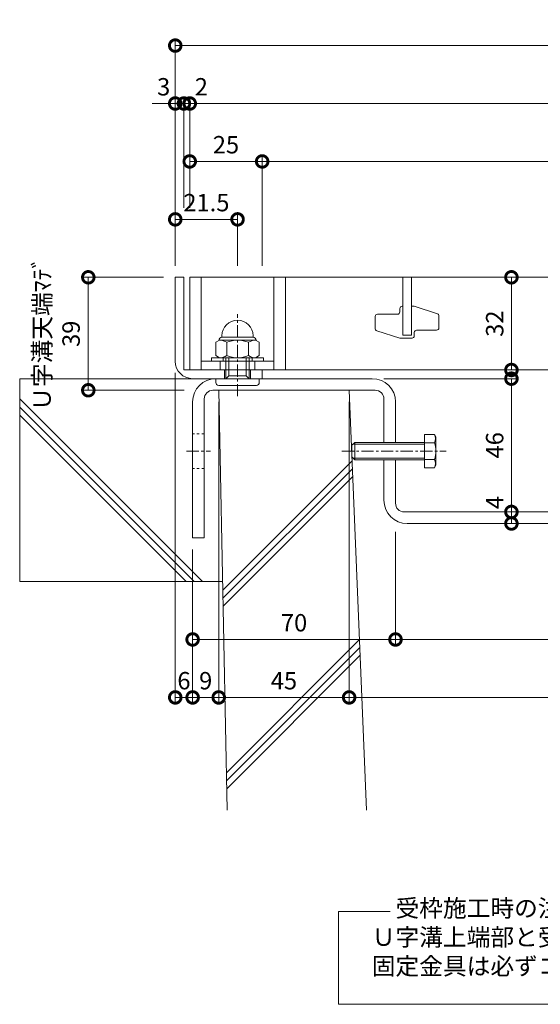
# Model space of a CAD drawing. Units: millimetres. Extents: x 7476 to 8779, y 2845 to 4473.
# Drawn here: x 7892 to 8072, y 2878 to 3218 of the extents above; entities that cross this region are included whole.
import ezdxf

# ---------------------------------------------------------------- set-up
doc = ezdxf.new("R2010")
doc.units = ezdxf.units.MM
doc.linetypes.add('中心線（短）', pattern=[6.773333, 4.233333, -0.846667, 0.846667, -0.846667])
doc.linetypes.add('点線（標準）', pattern=[1.693333, 0.846667, -0.846667])
doc.layers.get('0').update_dxf_attribs({"lineweight": 9})
doc.layers.get('Defpoints').update_dxf_attribs({"lineweight": 9})
for name, color, linetype, lineweight in [('グレーチング', 3, 'Continuous', 9), ('ボルト', 2, 'Continuous', 9), ('仕様', 7, 'Continuous', 9), ('六角ボルト', 2, 'Continuous', 9), ('受枠', 2, 'Continuous', 9), ('固定金具', 3, 'Continuous', 9), ('寸法', 7, 'Continuous', 9), ('躯体', 6, 'Continuous', 9), ('Ｕ字溝', 6, 'Continuous', 9)]:
    doc.layers.add(name, color=color, linetype=linetype, lineweight=lineweight)
doc.styles.add('(K)MSゴシック', font='MS Gothic.ttf')
doc.styles.add('文字_異尺度_H3.0', font='MS Gothic.ttf', dxfattribs={"height": 3})
doc.dimstyles.new('KAD-1', dxfattribs={"dimtxt": 3, "dimasz": 4, "dimexe": 1, "dimexo": 2, "dimgap": 1, "dimtad": 1, "dimdec": 1, "dimdsep": 46, "dimtxsty": '(K)MSゴシック', "dimblk": 'DOTSMALL', "dimcen": 0, "dimclrd": 7, "dimclre": 256, "dimclrt": 2, "dimadec": 0, "dimazin": 0, "dimtfac": 1, "dimtdec": 1, "dimtmove": 0, "dimatfit": 3, "dimldrblk": 'DOTSMALL', "dimfxl": 1, "dimtfill": 1, "dimlwd": 9, "dimlwe": -1, "dimarcsym": 0})

# ---------------------------------------------------------------- blocks, each defined once
blk = doc.blocks.new('_DotSmall')
at = {"color": 0, "linetype": 'ByBlock', "const_width": 0.5}
blk.add_lwpolyline([(-0.0625, 0, 1), (0.0625, 0, 1)], format="xyb", close=True, dxfattribs=at)
blk = doc.blocks.new('*D13')
at = {"layer": 'Defpoints', "color": 0, "transparency": 16777216}
for p in [(7945.82, 3099.68), (7951.82, 3038.68), (7951.82, 2983.63)]:
    blk.add_point(p, dxfattribs=at)
at = {"layer": '寸法', "transparency": 16777216}
for p, q in [((7945.82, 3095.68), (7945.82, 2981.63)), ((7951.82, 3034.68), (7951.82, 2981.63))]:
    blk.add_line(p, q, dxfattribs=at)
at = {"layer": '寸法', "color": 7, "lineweight": 9, "transparency": 16777216}
blk.add_line((7945.82, 2983.63), (7951.82, 2983.63), dxfattribs=at)
at = {"layer": '寸法', "color": 2, "lineweight": 9, "transparency": 16777216, "insert": (7948.82, 2988.63), "char_height": 6, "attachment_point": 5, "style": '(K)MSゴシック', "bg_fill": 3, "box_fill_scale": 1.1, "bg_fill_color": 256, "bg_fill_true_color": 13158600, "bg_fill_transparency": 0}
blk.add_mtext('6', dxfattribs=at)
at = {"layer": '寸法', "color": 7, "lineweight": 9, "transparency": 16777216, "xscale": 8, "yscale": 8, "zscale": 8, "rotation": 180}
blk.add_blockref('_DotSmall', (7945.82, 2983.63), dxfattribs=at)
at = {"layer": '寸法', "color": 7, "lineweight": 9, "transparency": 16777216, "xscale": 8, "yscale": 8, "zscale": 8}
blk.add_blockref('_DotSmall', (7951.82, 2983.63), dxfattribs=at)
blk = doc.blocks.new('*D14')
at = {"layer": 'Defpoints', "color": 0, "transparency": 16777216}
for p in [(7960.82, 3089.68), (7951.82, 3038.68), (7960.82, 2983.63)]:
    blk.add_point(p, dxfattribs=at)
at = {"layer": '寸法', "transparency": 16777216}
for p, q in [((7960.82, 3085.68), (7960.82, 2981.63)), ((7951.82, 3034.68), (7951.82, 2981.63))]:
    blk.add_line(p, q, dxfattribs=at)
at = {"layer": '寸法', "color": 7, "lineweight": 9, "transparency": 16777216}
blk.add_line((7951.82, 2983.63), (7960.82, 2983.63), dxfattribs=at)
at = {"layer": '寸法', "color": 7, "lineweight": 9, "transparency": 16777216, "xscale": 8, "yscale": 8, "zscale": 8, "rotation": 180}
blk.add_blockref('_DotSmall', (7951.82, 2983.63), dxfattribs=at)
at = {"layer": '寸法', "color": 7, "lineweight": 9, "transparency": 16777216, "xscale": 8, "yscale": 8, "zscale": 8}
blk.add_blockref('_DotSmall', (7960.82, 2983.63), dxfattribs=at)
at = {"layer": '寸法', "color": 2, "lineweight": 9, "transparency": 16777216, "insert": (7956.32, 2988.63), "char_height": 6, "attachment_point": 5, "style": '(K)MSゴシック', "bg_fill": 3, "box_fill_scale": 1.1, "bg_fill_color": 256, "bg_fill_true_color": 13158600, "bg_fill_transparency": 0}
blk.add_mtext('9', dxfattribs=at)
blk = doc.blocks.new('*D15')
at = {"layer": 'Defpoints', "color": 0, "transparency": 16777216}
for p in [(7960.82, 3089.68), (8005.82, 3089.68), (8005.82, 2983.63)]:
    blk.add_point(p, dxfattribs=at)
at = {"layer": '寸法', "transparency": 16777216}
for p, q in [((7960.82, 3085.68), (7960.82, 2981.63)), ((8005.82, 3085.68), (8005.82, 2981.63))]:
    blk.add_line(p, q, dxfattribs=at)
at = {"layer": '寸法', "color": 7, "lineweight": 9, "transparency": 16777216}
blk.add_line((7960.82, 2983.63), (8005.82, 2983.63), dxfattribs=at)
at = {"layer": '寸法', "color": 7, "lineweight": 9, "transparency": 16777216, "xscale": 8, "yscale": 8, "zscale": 8, "rotation": 180}
blk.add_blockref('_DotSmall', (7960.82, 2983.63), dxfattribs=at)
at = {"layer": '寸法', "color": 7, "lineweight": 9, "transparency": 16777216, "xscale": 8, "yscale": 8, "zscale": 8}
blk.add_blockref('_DotSmall', (8005.82, 2983.63), dxfattribs=at)
at = {"layer": '寸法', "color": 2, "lineweight": 9, "transparency": 16777216, "insert": (7983.32, 2988.63), "char_height": 6, "attachment_point": 5, "style": '(K)MSゴシック', "bg_fill": 3, "box_fill_scale": 1.1, "bg_fill_color": 256, "bg_fill_true_color": 13158600, "bg_fill_transparency": 0}
blk.add_mtext('45', dxfattribs=at)
blk = doc.blocks.new('*D16')
at = {"layer": 'Defpoints', "color": 0, "transparency": 16777216}
for p in [(8005.82, 3089.68), (8245.82, 3089.68), (8245.82, 2983.63)]:
    blk.add_point(p, dxfattribs=at)
at = {"layer": '寸法', "transparency": 16777216}
for p, q in [((8005.82, 3085.68), (8005.82, 2981.63)), ((8245.82, 3085.68), (8245.82, 2981.63))]:
    blk.add_line(p, q, dxfattribs=at)
at = {"layer": '寸法', "color": 7, "lineweight": 9, "transparency": 16777216}
blk.add_line((8005.82, 2983.63), (8245.82, 2983.63), dxfattribs=at)
at = {"layer": '寸法', "color": 7, "lineweight": 9, "transparency": 16777216, "xscale": 8, "yscale": 8, "zscale": 8, "rotation": 180}
blk.add_blockref('_DotSmall', (8005.82, 2983.63), dxfattribs=at)
at = {"layer": '寸法', "color": 7, "lineweight": 9, "transparency": 16777216, "xscale": 8, "yscale": 8, "zscale": 8}
blk.add_blockref('_DotSmall', (8245.82, 2983.63), dxfattribs=at)
at = {"layer": '寸法', "color": 2, "lineweight": 9, "transparency": 16777216, "insert": (8125.82, 2988.63), "char_height": 6, "attachment_point": 5, "style": '(K)MSゴシック', "bg_fill": 3, "box_fill_scale": 1.1, "bg_fill_color": 256, "bg_fill_true_color": 13158600, "bg_fill_transparency": 0}
blk.add_mtext('U-240', dxfattribs=at)
blk = doc.blocks.new('*D21')
at = {"layer": 'Defpoints', "color": 0, "transparency": 16777216}
for p in [(8021.82, 3044.75), (7951.82, 3038.68), (8021.82, 3003.64)]:
    blk.add_point(p, dxfattribs=at)
at = {"layer": '寸法', "transparency": 16777216}
for p, q in [((8021.82, 3040.75), (8021.82, 3001.64)), ((7951.82, 3034.68), (7951.82, 3001.64))]:
    blk.add_line(p, q, dxfattribs=at)
at = {"layer": '寸法', "color": 7, "lineweight": 9, "transparency": 16777216}
blk.add_line((7951.82, 3003.64), (8021.82, 3003.64), dxfattribs=at)
at = {"layer": '寸法', "color": 7, "lineweight": 9, "transparency": 16777216, "xscale": 8, "yscale": 8, "zscale": 8, "rotation": 180}
blk.add_blockref('_DotSmall', (7951.82, 3003.64), dxfattribs=at)
at = {"layer": '寸法', "color": 7, "lineweight": 9, "transparency": 16777216, "xscale": 8, "yscale": 8, "zscale": 8}
blk.add_blockref('_DotSmall', (8021.82, 3003.64), dxfattribs=at)
at = {"layer": '寸法', "color": 2, "lineweight": 9, "transparency": 16777216, "insert": (7986.82, 3008.64), "char_height": 6, "attachment_point": 5, "style": '(K)MSゴシック', "bg_fill": 3, "box_fill_scale": 1.1, "bg_fill_color": 256, "bg_fill_true_color": 13158600, "bg_fill_transparency": 0}
blk.add_mtext('70', dxfattribs=at)
blk = doc.blocks.new('*D22')
at = {"layer": 'Defpoints', "color": 0, "transparency": 16777216}
for p in [(8021.82, 3044.75), (8229.82, 3003.64), (8229.82, 3003.64)]:
    blk.add_point(p, dxfattribs=at)
at = {"layer": '寸法', "transparency": 16777216}
for p, q in [((8021.82, 3040.75), (8021.82, 3001.64)), ((8229.82, 3007.64), (8229.82, 3005.64))]:
    blk.add_line(p, q, dxfattribs=at)
at = {"layer": '寸法', "color": 7, "lineweight": 9, "transparency": 16777216}
blk.add_line((8021.82, 3003.64), (8229.82, 3003.64), dxfattribs=at)
at = {"layer": '寸法', "color": 7, "lineweight": 9, "transparency": 16777216, "xscale": 8, "yscale": 8, "zscale": 8, "rotation": 180}
blk.add_blockref('_DotSmall', (8021.82, 3003.64), dxfattribs=at)
at = {"layer": '寸法', "color": 7, "lineweight": 9, "transparency": 16777216, "xscale": 8, "yscale": 8, "zscale": 8}
blk.add_blockref('_DotSmall', (8229.82, 3003.64), dxfattribs=at)
at = {"layer": '寸法', "color": 2, "lineweight": 9, "transparency": 16777216, "insert": (8125.82, 3008.64), "char_height": 6, "attachment_point": 5, "style": '(K)MSゴシック', "bg_fill": 3, "box_fill_scale": 1.1, "bg_fill_color": 256, "bg_fill_true_color": 13158600, "bg_fill_transparency": 0}
blk.add_mtext('208', dxfattribs=at)
blk = doc.blocks.new('*D23')
at = {"layer": 'Defpoints', "color": 0, "transparency": 16777216}
for p in [(8305.82, 3208.68), (7945.82, 3128.68), (8305.82, 3128.68)]:
    blk.add_point(p, dxfattribs=at)
at = {"layer": '寸法', "transparency": 16777216}
for p, q in [((7945.82, 3132.68), (7945.82, 3210.68)), ((8305.82, 3132.68), (8305.82, 3210.68))]:
    blk.add_line(p, q, dxfattribs=at)
at = {"layer": '寸法', "color": 7, "lineweight": 9, "transparency": 16777216}
blk.add_line((7945.82, 3208.68), (8305.82, 3208.68), dxfattribs=at)
at = {"layer": '寸法', "color": 7, "lineweight": 9, "transparency": 16777216, "xscale": 8, "yscale": 8, "zscale": 8, "rotation": 180}
blk.add_blockref('_DotSmall', (7945.82, 3208.68), dxfattribs=at)
at = {"layer": '寸法', "color": 7, "lineweight": 9, "transparency": 16777216, "xscale": 8, "yscale": 8, "zscale": 8}
blk.add_blockref('_DotSmall', (8305.82, 3208.68), dxfattribs=at)
at = {"layer": '寸法', "color": 2, "lineweight": 9, "transparency": 16777216, "insert": (8125.82, 3213.68), "char_height": 6, "attachment_point": 5, "style": '(K)MSゴシック', "bg_fill": 3, "box_fill_scale": 1.1, "bg_fill_color": 256, "bg_fill_true_color": 13158600, "bg_fill_transparency": 0}
blk.add_mtext('360', dxfattribs=at)
blk = doc.blocks.new('*D24')
at = {"layer": 'Defpoints', "color": 0, "transparency": 16777216}
for p in [(7945.82, 3188.68), (7948.82, 3188.68), (7948.82, 3148.68)]:
    blk.add_point(p, dxfattribs=at)
at = {"layer": '寸法', "transparency": 16777216}
for p, q in [((7945.82, 3192.68), (7945.82, 3190.68)), ((7948.82, 3152.68), (7948.82, 3190.68))]:
    blk.add_line(p, q, dxfattribs=at)
at = {"layer": '寸法', "color": 7, "lineweight": 9, "transparency": 16777216}
for p, q in [((7945.82, 3188.68), (7937.82, 3188.68)), ((7945.82, 3188.68), (7948.82, 3188.68)), ((7948.82, 3188.68), (7956.82, 3188.68))]:
    blk.add_line(p, q, dxfattribs=at)
at = {"layer": '寸法', "color": 7, "lineweight": 9, "transparency": 16777216, "xscale": 8, "yscale": 8, "zscale": 8, "rotation": 180}
blk.add_blockref('_DotSmall', (7948.82, 3188.68), dxfattribs=at)
at = {"layer": '寸法', "color": 2, "lineweight": 9, "transparency": 16777216, "insert": (7941.82, 3193.68), "char_height": 6, "attachment_point": 5, "style": '(K)MSゴシック', "bg_fill": 3, "box_fill_scale": 1.1, "bg_fill_color": 256, "bg_fill_true_color": 13158600, "bg_fill_transparency": 0}
blk.add_mtext('3', dxfattribs=at)
at = {"layer": '寸法', "color": 7, "lineweight": 9, "transparency": 16777216, "xscale": 8, "yscale": 8, "zscale": 8}
blk.add_blockref('_DotSmall', (7945.82, 3188.68), dxfattribs=at)
blk = doc.blocks.new('*D25')
at = {"layer": 'Defpoints', "color": 0, "transparency": 16777216}
for p in [(7950.82, 3188.68), (7948.82, 3148.68), (7950.82, 3148.68)]:
    blk.add_point(p, dxfattribs=at)
at = {"layer": '寸法', "color": 7, "lineweight": 9, "transparency": 16777216}
for p, q in [((7948.82, 3188.68), (7940.82, 3188.68)), ((7948.82, 3188.68), (7950.82, 3188.68)), ((7950.82, 3188.68), (7958.82, 3188.68))]:
    blk.add_line(p, q, dxfattribs=at)
at = {"layer": '寸法', "transparency": 16777216}
for p, q in [((7948.82, 3152.68), (7948.82, 3190.68)), ((7950.82, 3152.68), (7950.82, 3190.68))]:
    blk.add_line(p, q, dxfattribs=at)
at = {"layer": '寸法', "color": 2, "lineweight": 9, "transparency": 16777216, "insert": (7954.82, 3193.68), "char_height": 6, "attachment_point": 5, "style": '(K)MSゴシック', "bg_fill": 3, "box_fill_scale": 1.1, "bg_fill_color": 256, "bg_fill_true_color": 13158600, "bg_fill_transparency": 0}
blk.add_mtext('2', dxfattribs=at)
at = {"layer": '寸法', "color": 7, "lineweight": 9, "transparency": 16777216, "xscale": 8, "yscale": 8, "zscale": 8}
blk.add_blockref('_DotSmall', (7948.82, 3188.68), dxfattribs=at)
at = {"layer": '寸法', "color": 7, "lineweight": 9, "transparency": 16777216, "xscale": 8, "yscale": 8, "zscale": 8, "rotation": 180}
blk.add_blockref('_DotSmall', (7950.82, 3188.68), dxfattribs=at)
blk = doc.blocks.new('*D26')
at = {"layer": 'Defpoints', "color": 0, "transparency": 16777216}
for p in [(8300.82, 3188.68), (7950.82, 3148.68), (8300.82, 3128.68)]:
    blk.add_point(p, dxfattribs=at)
at = {"layer": '寸法', "transparency": 16777216}
for p, q in [((7950.82, 3152.68), (7950.82, 3190.68)), ((8300.82, 3132.68), (8300.82, 3190.68))]:
    blk.add_line(p, q, dxfattribs=at)
at = {"layer": '寸法', "color": 7, "lineweight": 9, "transparency": 16777216}
blk.add_line((7950.82, 3188.68), (8300.82, 3188.68), dxfattribs=at)
at = {"layer": '寸法', "color": 7, "lineweight": 9, "transparency": 16777216, "xscale": 8, "yscale": 8, "zscale": 8, "rotation": 180}
blk.add_blockref('_DotSmall', (7950.82, 3188.68), dxfattribs=at)
at = {"layer": '寸法', "color": 7, "lineweight": 9, "transparency": 16777216, "xscale": 8, "yscale": 8, "zscale": 8}
blk.add_blockref('_DotSmall', (8300.82, 3188.68), dxfattribs=at)
at = {"layer": '寸法', "color": 2, "lineweight": 9, "transparency": 16777216, "insert": (8125.82, 3193.68), "char_height": 6, "attachment_point": 5, "style": '(K)MSゴシック', "bg_fill": 3, "box_fill_scale": 1.1, "bg_fill_color": 256, "bg_fill_true_color": 13158600, "bg_fill_transparency": 0}
blk.add_mtext('350', dxfattribs=at)
blk = doc.blocks.new('*D29')
at = {"layer": 'Defpoints', "color": 0, "transparency": 16777216}
for p in [(7950.82, 3168.68), (7975.82, 3168.68), (7975.82, 3128.68)]:
    blk.add_point(p, dxfattribs=at)
at = {"layer": '寸法', "transparency": 16777216}
for p, q in [((7950.82, 3172.68), (7950.82, 3170.68)), ((7975.82, 3132.68), (7975.82, 3170.68))]:
    blk.add_line(p, q, dxfattribs=at)
at = {"layer": '寸法', "color": 7, "lineweight": 9, "transparency": 16777216}
blk.add_line((7950.82, 3168.68), (7975.82, 3168.68), dxfattribs=at)
at = {"layer": '寸法', "color": 7, "lineweight": 9, "transparency": 16777216, "xscale": 8, "yscale": 8, "zscale": 8, "rotation": 180}
blk.add_blockref('_DotSmall', (7950.82, 3168.68), dxfattribs=at)
at = {"layer": '寸法', "color": 7, "lineweight": 9, "transparency": 16777216, "xscale": 8, "yscale": 8, "zscale": 8}
blk.add_blockref('_DotSmall', (7975.82, 3168.68), dxfattribs=at)
at = {"layer": '寸法', "color": 2, "lineweight": 9, "transparency": 16777216, "insert": (7963.32, 3173.68), "char_height": 6, "attachment_point": 5, "style": '(K)MSゴシック', "bg_fill": 3, "box_fill_scale": 1.1, "bg_fill_color": 256, "bg_fill_true_color": 13158600, "bg_fill_transparency": 0}
blk.add_mtext('25', dxfattribs=at)
blk = doc.blocks.new('*D30')
at = {"layer": 'Defpoints', "color": 0, "transparency": 16777216}
for p in [(8275.82, 3168.68), (7975.82, 3128.68), (8275.82, 3128.68)]:
    blk.add_point(p, dxfattribs=at)
at = {"layer": '寸法', "transparency": 16777216}
for p, q in [((7975.82, 3132.68), (7975.82, 3170.68)), ((8275.82, 3132.68), (8275.82, 3170.68))]:
    blk.add_line(p, q, dxfattribs=at)
at = {"layer": '寸法', "color": 7, "lineweight": 9, "transparency": 16777216}
blk.add_line((7975.82, 3168.68), (8275.82, 3168.68), dxfattribs=at)
at = {"layer": '寸法', "color": 7, "lineweight": 9, "transparency": 16777216, "xscale": 8, "yscale": 8, "zscale": 8, "rotation": 180}
blk.add_blockref('_DotSmall', (7975.82, 3168.68), dxfattribs=at)
at = {"layer": '寸法', "color": 7, "lineweight": 9, "transparency": 16777216, "xscale": 8, "yscale": 8, "zscale": 8}
blk.add_blockref('_DotSmall', (8275.82, 3168.68), dxfattribs=at)
at = {"layer": '寸法', "color": 2, "lineweight": 9, "transparency": 16777216, "insert": (8125.82, 3173.68), "char_height": 6, "attachment_point": 5, "style": '(K)MSゴシック', "bg_fill": 3, "box_fill_scale": 1.1, "bg_fill_color": 256, "bg_fill_true_color": 13158600, "bg_fill_transparency": 0}
blk.add_mtext('300', dxfattribs=at)
blk = doc.blocks.new('*D32')
at = {"layer": 'Defpoints', "color": 0, "transparency": 16777216}
for p in [(7945.82, 3148.68), (7945.82, 3128.68), (7967.32, 3128.68)]:
    blk.add_point(p, dxfattribs=at)
at = {"layer": '寸法', "transparency": 16777216}
for p, q in [((7945.82, 3132.68), (7945.82, 3150.68)), ((7967.32, 3132.68), (7967.32, 3150.68))]:
    blk.add_line(p, q, dxfattribs=at)
at = {"layer": '寸法', "color": 7, "lineweight": 9, "transparency": 16777216}
blk.add_line((7967.32, 3148.68), (7945.82, 3148.68), dxfattribs=at)
at = {"layer": '寸法', "color": 7, "lineweight": 9, "transparency": 16777216, "xscale": 8, "yscale": 8, "zscale": 8, "rotation": 180}
blk.add_blockref('_DotSmall', (7945.82, 3148.68), dxfattribs=at)
at = {"layer": '寸法', "color": 7, "lineweight": 9, "transparency": 16777216, "xscale": 8, "yscale": 8, "zscale": 8}
blk.add_blockref('_DotSmall', (7967.32, 3148.68), dxfattribs=at)
at = {"layer": '寸法', "color": 2, "lineweight": 9, "transparency": 16777216, "insert": (7956.57, 3153.68), "char_height": 6, "attachment_point": 5, "style": '(K)MSゴシック', "bg_fill": 3, "box_fill_scale": 1.1, "bg_fill_color": 256, "bg_fill_true_color": 13158600, "bg_fill_transparency": 0}
blk.add_mtext('21.5', dxfattribs=at)
blk = doc.blocks.new('*D33')
at = {"layer": 'Defpoints', "color": 0, "transparency": 16777216}
for p in [(8013.82, 3093.68), (8061.82, 3047.68), (8061.82, 3047.68)]:
    blk.add_point(p, dxfattribs=at)
at = {"layer": '寸法', "transparency": 16777216}
for p, q in [((8017.82, 3093.68), (8063.82, 3093.68)), ((8065.82, 3047.68), (8063.82, 3047.68))]:
    blk.add_line(p, q, dxfattribs=at)
at = {"layer": '寸法', "color": 7, "lineweight": 9, "transparency": 16777216}
blk.add_line((8061.82, 3093.68), (8061.82, 3047.68), dxfattribs=at)
at = {"layer": '寸法', "color": 7, "lineweight": 9, "transparency": 16777216, "xscale": 8, "yscale": 8, "zscale": 8}
for p, rotation in [((8061.82, 3093.68), 90), ((8061.82, 3047.68), 270)]:
    blk.add_blockref('_DotSmall', p, dxfattribs=dict(at, rotation=rotation))
at = {"layer": '寸法', "color": 2, "lineweight": 9, "transparency": 16777216, "insert": (8056.82, 3070.68), "char_height": 6, "attachment_point": 5, "rotation": 90, "style": '(K)MSゴシック', "bg_fill": 3, "box_fill_scale": 1.1, "bg_fill_color": 256, "bg_fill_true_color": 13158600, "bg_fill_transparency": 0}
blk.add_mtext('46', dxfattribs=at)
blk = doc.blocks.new('*D34')
at = {"layer": 'Defpoints', "color": 0, "transparency": 16777216}
for p in [(8061.82, 3047.68), (8061.82, 3043.68), (8061.82, 3043.68)]:
    blk.add_point(p, dxfattribs=at)
at = {"layer": '寸法', "color": 7, "lineweight": 9, "transparency": 16777216}
blk.add_line((8061.82, 3047.68), (8061.82, 3043.68), dxfattribs=at)
at = {"layer": '寸法', "transparency": 16777216}
for p, q in [((8065.82, 3047.68), (8063.82, 3047.68)), ((8065.82, 3043.68), (8063.82, 3043.68))]:
    blk.add_line(p, q, dxfattribs=at)
at = {"layer": '寸法', "color": 7, "lineweight": 9, "transparency": 16777216, "xscale": 8, "yscale": 8, "zscale": 8, "rotation": 270}
blk.add_blockref('_DotSmall', (8061.82, 3043.68), dxfattribs=at)
at = {"layer": '寸法', "color": 2, "lineweight": 9, "transparency": 16777216, "insert": (8056.82, 3050.92), "char_height": 6, "attachment_point": 5, "rotation": 90, "style": '(K)MSゴシック', "bg_fill": 3, "box_fill_scale": 1.1, "bg_fill_color": 256, "bg_fill_true_color": 13158600, "bg_fill_transparency": 0}
blk.add_mtext('4', dxfattribs=at)
at = {"layer": '寸法', "color": 7, "lineweight": 9, "transparency": 16777216, "xscale": 8, "yscale": 8, "zscale": 8, "rotation": 90}
blk.add_blockref('_DotSmall', (8061.82, 3047.68), dxfattribs=at)
blk = doc.blocks.new('*D35')
at = {"layer": 'Defpoints', "color": 0, "transparency": 16777216}
for p in [(8061.82, 3128.68), (8061.82, 3128.68), (8061.82, 3096.68)]:
    blk.add_point(p, dxfattribs=at)
at = {"layer": '寸法', "color": 7, "lineweight": 9, "transparency": 16777216}
blk.add_line((8061.82, 3096.68), (8061.82, 3128.68), dxfattribs=at)
at = {"layer": '寸法', "transparency": 16777216}
for p, q in [((8065.82, 3128.68), (8063.82, 3128.68)), ((8065.82, 3096.68), (8063.82, 3096.68))]:
    blk.add_line(p, q, dxfattribs=at)
at = {"layer": '寸法', "color": 7, "lineweight": 9, "transparency": 16777216, "xscale": 8, "yscale": 8, "zscale": 8}
for p, rotation in [((8061.82, 3128.68), 90), ((8061.82, 3096.68), 270)]:
    blk.add_blockref('_DotSmall', p, dxfattribs=dict(at, rotation=rotation))
at = {"layer": '寸法', "color": 2, "lineweight": 9, "transparency": 16777216, "insert": (8056.82, 3112.68), "char_height": 6, "attachment_point": 5, "rotation": 90, "style": '(K)MSゴシック', "bg_fill": 3, "box_fill_scale": 1.1, "bg_fill_color": 256, "bg_fill_true_color": 13158600, "bg_fill_transparency": 0}
blk.add_mtext('32', dxfattribs=at)
blk = doc.blocks.new('*D40')
at = {"layer": 'Defpoints', "color": 0, "transparency": 16777216}
for p in [(7945.82, 3128.68), (7915.82, 3089.68), (7952.89, 3089.68)]:
    blk.add_point(p, dxfattribs=at)
at = {"layer": '寸法', "transparency": 16777216}
for p, q in [((7941.82, 3128.68), (7913.82, 3128.68)), ((7948.89, 3089.68), (7913.82, 3089.68))]:
    blk.add_line(p, q, dxfattribs=at)
at = {"layer": '寸法', "color": 7, "lineweight": 9, "transparency": 16777216}
blk.add_line((7915.82, 3128.68), (7915.82, 3089.68), dxfattribs=at)
at = {"layer": '寸法', "color": 2, "lineweight": 9, "transparency": 16777216, "insert": (7905.65, 3109.18), "char_height": 6, "attachment_point": 5, "rotation": 90, "style": '(K)MSゴシック', "bg_fill": 3, "box_fill_scale": 1.1, "bg_fill_color": 256, "bg_fill_true_color": 13158600, "bg_fill_transparency": 0}
blk.add_mtext('Ｕ字溝天端ﾏﾃﾞ\\P39', dxfattribs=at)
at = {"layer": '寸法', "color": 7, "lineweight": 9, "transparency": 16777216, "xscale": 8, "yscale": 8, "zscale": 8}
for p, rotation in [((7915.82, 3128.68), 90), ((7915.82, 3089.68), 270)]:
    blk.add_blockref('_DotSmall', p, dxfattribs=dict(at, rotation=rotation))

msp = doc.modelspace()

# ---------------------------------------------------------------- linework, layer by layer
at = {"layer": 'グレーチング', "lineweight": 9}
for p, q in [((7950.818, 3128.682), (8300.818, 3128.682)), ((7979.818, 3096.682), (7979.818, 3128.682)), ((7983.818, 3096.682), (7983.818, 3128.682)), ((8023.318, 3117.882), (8023.318, 3116.732)), ((8024.118, 3118.682), (8024.318, 3118.682)), ((8027.318, 3118.682), (8028.318, 3118.682)), ((8028.318, 3118.682), (8036.264, 3116.111)), ((8014.818, 3111.014), (8014.818, 3115.132)), ((8015.618, 3115.932), (8022.518, 3115.932)), ((8036.818, 3115.35), (8036.818, 3111.232)), ((8029.118, 3110.432), (8036.018, 3110.432)), ((8023.318, 3107.682), (8015.372, 3110.253)), ((8027.518, 3107.682), (8023.318, 3107.682)), ((8028.318, 3109.632), (8028.318, 3108.482))]:
    msp.add_line(p, q, dxfattribs=at)
at = {"layer": 'グレーチング', "color": 3, "lineweight": 9}
msp.add_line((8027.318, 3108.682), (8024.318, 3108.682), dxfattribs=at)
at = {"layer": 'グレーチング', "color": 3, "linetype": 'Continuous', "lineweight": 9}
for p, q in [((7961.318, 3096.682), (7961.318, 3099.682)), ((7973.318, 3096.682), (7973.318, 3099.682))]:
    msp.add_line(p, q, dxfattribs=at)
at = {"layer": 'グレーチング', "lineweight": 9}
for centre, start, end in [((8024.118, 3117.882), 90, 180), ((8015.618, 3115.132), 90, 180), ((8022.518, 3116.732), 270, 360), ((8036.018, 3115.35), 0, 72.07208), ((8015.618, 3111.014), 180, 252.07208), ((8029.118, 3109.632), 90, 180), ((8036.018, 3111.232), 270, 0), ((8027.518, 3108.482), 270, 0)]:
    msp.add_arc(centre, 0.8, start, end, dxfattribs=at)
at = {"layer": 'ボルト', "color": 2, "linetype": 'Continuous', "lineweight": 9}
for p, q in [((7961.918, 3107.982), (7961.918, 3108.482)), ((7972.718, 3107.982), (7961.918, 3107.982)), ((7972.718, 3107.982), (7972.718, 3108.482)), ((7961.116, 3106.982), (7959.813, 3106.23)), ((7959.813, 3106.23), (7959.813, 3101.635)), ((7960.918, 3106.982), (7960.918, 3106.868)), ((7973.52, 3106.982), (7961.116, 3106.982)), ((7963.565, 3106.23), (7963.565, 3101.635)), ((7971.071, 3106.23), (7971.071, 3101.635)), ((7973.52, 3106.982), (7974.824, 3106.23)), ((7973.718, 3106.982), (7973.718, 3106.868)), ((7974.824, 3106.23), (7974.824, 3101.635)), ((7961.116, 3100.882), (7959.813, 3101.635)), ((7961.116, 3100.882), (7973.52, 3100.882)), ((7963.318, 3093.682), (7963.318, 3100.882)), ((7964.318, 3094.682), (7964.318, 3100.882)), ((7970.318, 3094.682), (7970.318, 3100.882)), ((7971.318, 3093.682), (7971.318, 3100.882)), ((7973.52, 3100.882), (7974.824, 3101.635)), ((7959.818, 3092.382), (7959.818, 3093.682)), ((7964.318, 3094.682), (7970.318, 3094.682)), ((7974.818, 3092.382), (7974.818, 3093.682)), ((7960.818, 3091.382), (7973.818, 3091.382))]:
    msp.add_line(p, q, dxfattribs=at)
at = {"layer": 'ボルト', "color": 2, "lineweight": 9}
for p, q in [((7958.318, 3100.882), (7976.318, 3100.882)), ((7958.318, 3099.682), (7958.318, 3100.882)), ((7962.318, 3100.882), (7962.318, 3099.682)), ((7972.318, 3100.882), (7972.318, 3099.682)), ((7976.318, 3100.882), (7976.318, 3099.682)), ((7976.318, 3099.682), (7958.318, 3099.682)), ((7963.318, 3093.682), (7964.318, 3094.682)), ((7971.318, 3093.682), (7970.318, 3094.682))]:
    msp.add_line(p, q, dxfattribs=at)
at = {"layer": 'ボルト', "color": 2, "linetype": 'Continuous', "lineweight": 9}
for centre, radius, start, end in [((7967.318, 3108.482), 5.4, 0, 180), ((7961.918, 3106.982), 1, 90, 180), ((7972.718, 3106.982), 1, 0, 90), ((7961.116, 3102.619), 4.363, 55.84651, 90.00017), ((7967.318, 3097.248), 9.734, 67.32404, 112.67596), ((7973.52, 3102.619), 4.363, 89.99983, 124.15349), ((7961.116, 3105.245), 4.363, 269.99983, 304.15349), ((7967.318, 3110.617), 9.734, 247.32404, 292.67596), ((7973.52, 3105.245), 4.363, 235.84651, 270.00017), ((7960.818, 3092.382), 1, 180, 270), ((7973.818, 3092.382), 1, 270, 0)]:
    msp.add_arc(centre, radius, start, end, dxfattribs=at)
at = {"layer": '仕様', "lineweight": 9}
msp.add_lwpolyline([(8101.352, 2909.682), (8249.436, 2909.682), (8249.436, 2877.682), (8002.2, 2877.682), (8002.2, 2909.682), (8020.037, 2909.682)], dxfattribs=at)
at = {"layer": '受枠', "lineweight": 9}
for p, q in [((7948.818, 3128.682), (7945.818, 3128.682)), ((7975.818, 3093.682), (7975.818, 3096.682))]:
    msp.add_line(p, q, dxfattribs=at)
at = {"layer": '受枠', "color": 2, "linetype": 'Continuous', "lineweight": 9}
for p, q in [((7962.818, 3093.682), (7962.818, 3096.682)), ((7971.818, 3093.682), (7971.818, 3096.682))]:
    msp.add_line(p, q, dxfattribs=at)
at = {"layer": '固定金具', "lineweight": 9}
for p, q in [((7959.818, 3093.682), (8013.818, 3093.682)), ((7955.818, 3038.682), (7955.818, 3086.682)), ((7958.818, 3089.682), (8014.818, 3089.682)), ((8017.818, 3086.682), (8017.818, 3071.682)), ((7951.818, 3038.682), (7951.818, 3085.682)), ((8021.818, 3085.682), (8021.818, 3071.682)), ((8017.818, 3065.682), (8017.818, 3051.682)), ((8021.818, 3065.682), (8021.818, 3050.682)), ((8024.818, 3047.682), (8226.818, 3047.682)), ((8025.818, 3043.682), (8225.818, 3043.682)), ((7951.818, 3038.682), (7955.818, 3038.682))]:
    msp.add_line(p, q, dxfattribs=at)
at = {"layer": '固定金具', "color": 3, "linetype": '点線（標準）', "lineweight": 9}
for p, q in [((7955.818, 3074.682), (7951.818, 3074.682)), ((7955.818, 3062.682), (7951.818, 3062.682))]:
    msp.add_line(p, q, dxfattribs=at)
at = {"layer": '固定金具', "color": 7, "linetype": '中心線（短）', "lineweight": 9}
msp.add_line((7949.675, 3068.682), (7957.932, 3068.682), dxfattribs=at)
at = {"layer": '固定金具', "lineweight": 9}
for centre, radius, start, end in [((7959.818, 3085.682), 8, 90, 180), ((8013.818, 3085.682), 8, 0, 90), ((7958.818, 3086.682), 3, 90, 180), ((8014.818, 3086.682), 3, 0, 90), ((8025.818, 3051.682), 8, 180, 270), ((8024.818, 3050.682), 3, 180, 270)]:
    msp.add_arc(centre, radius, start, end, dxfattribs=at)
at = {"layer": '躯体', "lineweight": 9}
msp.add_line((7892.148, 3093.682), (7892.148, 3023.682), dxfattribs=at)
at = {"layer": 'Ｕ字溝', "color": 6, "linetype": 'Continuous', "lineweight": 9}
for p, q in [((7963.718, 2944.682), (7960.818, 3089.682)), ((8011.86, 2944.682), (8005.818, 3089.682)), ((7962.198, 3020.684), (8006.833, 3065.319)), ((7962.254, 3017.911), (8006.946, 3062.604)), ((7962.309, 3015.138), (8007.06, 3059.889)), ((7963.459, 2957.652), (8009.405, 3003.598)), ((7963.514, 2954.879), (8009.518, 3000.883)), ((7963.57, 2952.106), (8009.631, 2998.167))]:
    msp.add_line(p, q, dxfattribs=at)

# ---------------------------------------------------------------- texts
at = {"layer": '仕様', "color": 2, "lineweight": 9, "insert": (8005.443, 2913.875), "char_height": 6, "width": 270.6278, "attachment_point": 1, "style": '文字_異尺度_H3.0'}
msp.add_mtext('\\pxsm1.25;\u3000\u3000受枠施工時の注意事項\\P\\ps*;\u3000Ｕ字溝上端部と受枠下部とのすきまはモルタル等で埋めて下さい。\\P\u3000固定金具は必ずコンクリート等で固定して下さい。', dxfattribs=at)

# ---------------------------------------------------------------- next in the draw order: dimensions: what is measured, and where the dimension line sits
at = {"layer": '寸法', "lineweight": 9}
dim = msp.add_linear_dim(base=(7951.818, 2983.625), p1=(7945.818, 3099.682), p2=(7951.818, 3038.682), dimstyle='KAD-1', override={"dimtmove": 1}, dxfattribs=at)
dim.commit()
dim.dimension.update_dxf_attribs({"geometry": '*D13', "text_midpoint": (7948.818, 2983.625), "dimtype": 160})

# ---------------------------------------------------------------- next in the draw order: linework, layer by layer
at = {"layer": 'グレーチング', "lineweight": 9}
for p, q in [((7950.818, 3096.682), (7950.818, 3128.682)), ((7954.818, 3096.682), (7954.818, 3128.682)), ((7954.818, 3099.682), (7979.818, 3099.682)), ((7950.818, 3096.682), (8300.818, 3096.682))]:
    msp.add_line(p, q, dxfattribs=at)
at = {"layer": '受枠', "lineweight": 9}
for p, q in [((7945.818, 3128.682), (7945.818, 3099.682)), ((7948.818, 3096.882), (7948.818, 3128.682)), ((7975.818, 3096.682), (7949.018, 3096.682)), ((7951.818, 3093.682), (7975.818, 3093.682))]:
    msp.add_line(p, q, dxfattribs=at)
for centre, radius in [((7951.818, 3099.682), 6), ((7949.018, 3096.882), 0.2)]:
    msp.add_arc(centre, radius, 180, 270, dxfattribs=at)
at = {"layer": '躯体', "lineweight": 9}
msp.add_line((7959.818, 3093.682), (7892.148, 3093.682), dxfattribs=at)

# ---------------------------------------------------------------- next in the draw order: dimensions: what is measured, and where the dimension line sits
at = {"layer": '寸法', "lineweight": 9}
dim = msp.add_linear_dim(base=(7960.818, 2983.625), p1=(7951.818, 3038.682), p2=(7960.818, 3089.682), dimstyle='KAD-1', dxfattribs=at)
dim.commit()
dim.dimension.update_dxf_attribs({"geometry": '*D14', "text_midpoint": (7956.318, 2988.625)})

# ---------------------------------------------------------------- next in the draw order: dimensions: what is measured, and where the dimension line sits
at = {"layer": '寸法', "color": 7, "lineweight": 9}
dim = msp.add_linear_dim(base=(8305.818, 3208.682), p1=(7945.818, 3128.682), p2=(8305.818, 3128.682), dimstyle='KAD-1', dxfattribs=at)
dim.commit()
dim.dimension.update_dxf_attribs({"geometry": '*D23', "text_midpoint": (8125.818, 3213.682)})
at = {"layer": '寸法', "lineweight": 9}
dim = msp.add_linear_dim(base=(8005.818, 2983.625), p1=(7960.818, 3089.682), p2=(8005.818, 3089.682), dimstyle='KAD-1', dxfattribs=at)
dim.commit()
dim.dimension.update_dxf_attribs({"geometry": '*D15', "text_midpoint": (7983.318, 2988.625)})

# ---------------------------------------------------------------- next in the draw order: linework, layer by layer
at = {"layer": 'ボルト', "color": 7, "linetype": '中心線（短）', "lineweight": 9}
msp.add_line((7967.318, 3087.6), (7967.318, 3116.008), dxfattribs=at)

# ---------------------------------------------------------------- next in the draw order: dimensions: what is measured, and where the dimension line sits
at = {"layer": '寸法', "color": 7, "lineweight": 9}
dim = msp.add_linear_dim(base=(7948.818, 3188.682), p1=(7945.818, 3188.682), p2=(7948.818, 3148.682), dimstyle='KAD-1', override={"dimtmove": 1}, dxfattribs=at)
dim.commit()
dim.dimension.update_dxf_attribs({"geometry": '*D24', "text_midpoint": (7941.818, 3188.682), "dimtype": 160})
at = {"layer": '寸法', "lineweight": 9}
dim = msp.add_linear_dim(base=(8245.818, 2983.625), p1=(8005.818, 3089.682), p2=(8245.818, 3089.682), text='U-<>', dimstyle='KAD-1', dxfattribs=at)
dim.commit()
dim.dimension.update_dxf_attribs({"geometry": '*D16', "text_midpoint": (8125.818, 2988.625)})

# ---------------------------------------------------------------- next in the draw order: linework, layer by layer
at = {"layer": '六角ボルト', "color": 2, "linetype": 'ByBlock', "lineweight": 9}
for p, q in [((8007.776, 3071.682), (8006.776, 3070.682)), ((8006.776, 3070.682), (8006.776, 3066.682)), ((8007.776, 3071.682), (8007.776, 3065.682)), ((8007.776, 3065.682), (8006.776, 3066.682))]:
    msp.add_line(p, q, dxfattribs=at)
at = {"layer": 'Ｕ字溝', "lineweight": 9}
msp.add_line((7960.818, 3089.682), (8005.818, 3089.682), dxfattribs=at)

# ---------------------------------------------------------------- next in the draw order: dimensions: what is measured, and where the dimension line sits
at = {"layer": '寸法', "color": 7, "lineweight": 9}
dim = msp.add_linear_dim(base=(7950.818, 3188.682), p1=(7948.818, 3148.682), p2=(7950.818, 3148.682), dimstyle='KAD-1', override={"dimtmove": 1}, dxfattribs=at)
dim.commit()
dim.dimension.update_dxf_attribs({"geometry": '*D25', "text_midpoint": (7954.818, 3188.682), "dimtype": 160})
at = {"layer": '寸法', "lineweight": 9}
dim = msp.add_linear_dim(base=(8021.818, 3003.638), p1=(7951.818, 3038.682), p2=(8021.818, 3044.754), dimstyle='KAD-1', dxfattribs=at)
dim.commit()
dim.dimension.update_dxf_attribs({"geometry": '*D21', "text_midpoint": (7986.818, 3008.638)})

# ---------------------------------------------------------------- next in the draw order: linework, layer by layer
at = {"layer": '躯体', "color": 6, "linetype": 'Continuous', "lineweight": 9}
for p, q in [((7955.191, 3023.682), (7892.148, 3086.725)), ((7952.362, 3023.682), (7892.148, 3083.896)), ((7949.534, 3023.682), (7892.148, 3081.068))]:
    msp.add_line(p, q, dxfattribs=at)
at = {"layer": '躯体', "lineweight": 9}
msp.add_line((7962.138, 3023.682), (7892.148, 3023.682), dxfattribs=at)

# ---------------------------------------------------------------- next in the draw order: dimensions: what is measured, and where the dimension line sits
at = {"layer": '寸法', "color": 7, "lineweight": 9}
dim = msp.add_linear_dim(base=(8300.818, 3188.682), p1=(7950.818, 3148.682), p2=(8300.818, 3128.682), dimstyle='KAD-1', dxfattribs=at)
dim.commit()
dim.dimension.update_dxf_attribs({"geometry": '*D26', "text_midpoint": (8125.818, 3193.682)})
at = {"layer": '寸法', "lineweight": 9}
dim = msp.add_linear_dim(base=(8229.818, 3003.638), p1=(8021.818, 3044.754), p2=(8229.818, 3003.638), dimstyle='KAD-1', dxfattribs=at)
dim.commit()
dim.dimension.update_dxf_attribs({"geometry": '*D22', "text_midpoint": (8125.818, 3008.638)})

# ---------------------------------------------------------------- next in the draw order: dimensions: what is measured, and where the dimension line sits
at = {"layer": '寸法', "color": 7, "lineweight": 9}
dim = msp.add_linear_dim(base=(7975.818, 3168.682), p1=(7950.818, 3168.682), p2=(7975.818, 3128.682), dimstyle='KAD-1', dxfattribs=at)
dim.commit()
dim.dimension.update_dxf_attribs({"geometry": '*D29', "text_midpoint": (7963.318, 3173.682)})
at = {"layer": '寸法', "lineweight": 9}
dim = msp.add_linear_dim(base=(8061.818, 3047.682), p1=(8013.818, 3093.682), p2=(8061.818, 3047.682), angle=90, dimstyle='KAD-1', dxfattribs=at)
dim.commit()
dim.dimension.update_dxf_attribs({"geometry": '*D33', "text_midpoint": (8056.818, 3070.682)})

# ---------------------------------------------------------------- next in the draw order: linework, layer by layer
at = {"layer": '六角ボルト', "color": 2, "linetype": 'ByBlock', "lineweight": 9}
for p, q in [((8031.776, 3074.456), (8035.272, 3074.456)), ((8031.776, 3074.456), (8031.776, 3062.909)), ((8035.272, 3074.456), (8035.776, 3073.582)), ((8035.776, 3073.582), (8035.776, 3063.782)), ((8031.776, 3071.082), (8007.176, 3071.082)), ((8031.776, 3071.682), (8007.776, 3071.682)), ((8031.776, 3071.569), (8035.272, 3071.569)), ((8031.776, 3066.282), (8007.176, 3066.282)), ((8031.776, 3065.682), (8007.776, 3065.682)), ((8031.776, 3065.796), (8035.272, 3065.796)), ((8031.776, 3062.909), (8035.272, 3062.909)), ((8035.272, 3062.909), (8035.776, 3063.782))]:
    msp.add_line(p, q, dxfattribs=at)
at = {"layer": '六角ボルト', "color": 7, "linetype": '中心線（短）', "lineweight": 9}
msp.add_line((8003.276, 3068.682), (8039.276, 3068.682), dxfattribs=at)
at = {"layer": '六角ボルト', "color": 2, "linetype": 'ByBlock', "lineweight": 9}
for centre, radius, start, end in [((8032.772, 3073.012), 2.887, 330.00001, 29.99999), ((8027.262, 3068.682), 8.514, 340.18087, 19.81913), ((8032.772, 3064.352), 2.887, 330.00001, 29.99999)]:
    msp.add_arc(centre, radius, start, end, dxfattribs=at)

# ---------------------------------------------------------------- next in the draw order: dimensions: what is measured, and where the dimension line sits
at = {"layer": '寸法', "color": 7, "lineweight": 9}
for base, p1, p2, picture, middle in [((8275.818, 3168.682), (7975.818, 3128.682), (8275.818, 3128.682), '*D30', (8125.818, 3173.682)), ((7945.818, 3148.682), (7967.318, 3128.682), (7945.818, 3128.682), '*D32', (7956.568, 3153.682))]:
    dim = msp.add_linear_dim(base=base, p1=p1, p2=p2, dimstyle='KAD-1', dxfattribs=at)
    dim.commit()
    dim.dimension.update_dxf_attribs({"geometry": picture, "text_midpoint": middle})
at = {"layer": '寸法', "lineweight": 9}
dim = msp.add_linear_dim(base=(8061.818, 3043.682), p1=(8061.818, 3047.682), p2=(8061.818, 3043.682), angle=90, dimstyle='KAD-1', override={"dimtmove": 1}, dxfattribs=at)
dim.commit()
dim.dimension.update_dxf_attribs({"geometry": '*D34', "text_midpoint": (8061.818, 3050.918), "dimtype": 160})

# ---------------------------------------------------------------- next in the draw order: linework, layer by layer
at = {"layer": 'グレーチング', "color": 3, "lineweight": 9}
for p, q in [((8024.318, 3108.682), (8024.318, 3128.682)), ((8027.318, 3128.682), (8027.318, 3108.682))]:
    msp.add_line(p, q, dxfattribs=at)

# ---------------------------------------------------------------- next in the draw order: dimensions: what is measured, and where the dimension line sits
at = {"layer": '寸法', "color": 7, "lineweight": 9}
dim = msp.add_linear_dim(base=(7915.818, 3089.682), p1=(7945.818, 3128.682), p2=(7952.89, 3089.682), angle=90, text='Ｕ字溝天端ﾏﾃﾞ\\P<>', dimstyle='KAD-1', override={"dimtmove": 1}, dxfattribs=at)
dim.commit()
dim.dimension.update_dxf_attribs({"geometry": '*D40', "text_midpoint": (7915.818, 3109.182), "dimtype": 160})
at = {"layer": '寸法', "lineweight": 9}
dim = msp.add_linear_dim(base=(8061.818, 3128.682), p1=(8061.818, 3096.682), p2=(8061.818, 3128.682), angle=90, dimstyle='KAD-1', dxfattribs=at)
dim.commit()
dim.dimension.update_dxf_attribs({"geometry": '*D35', "text_midpoint": (8056.818, 3112.682)})

doc.saveas('drawing.dxf')
